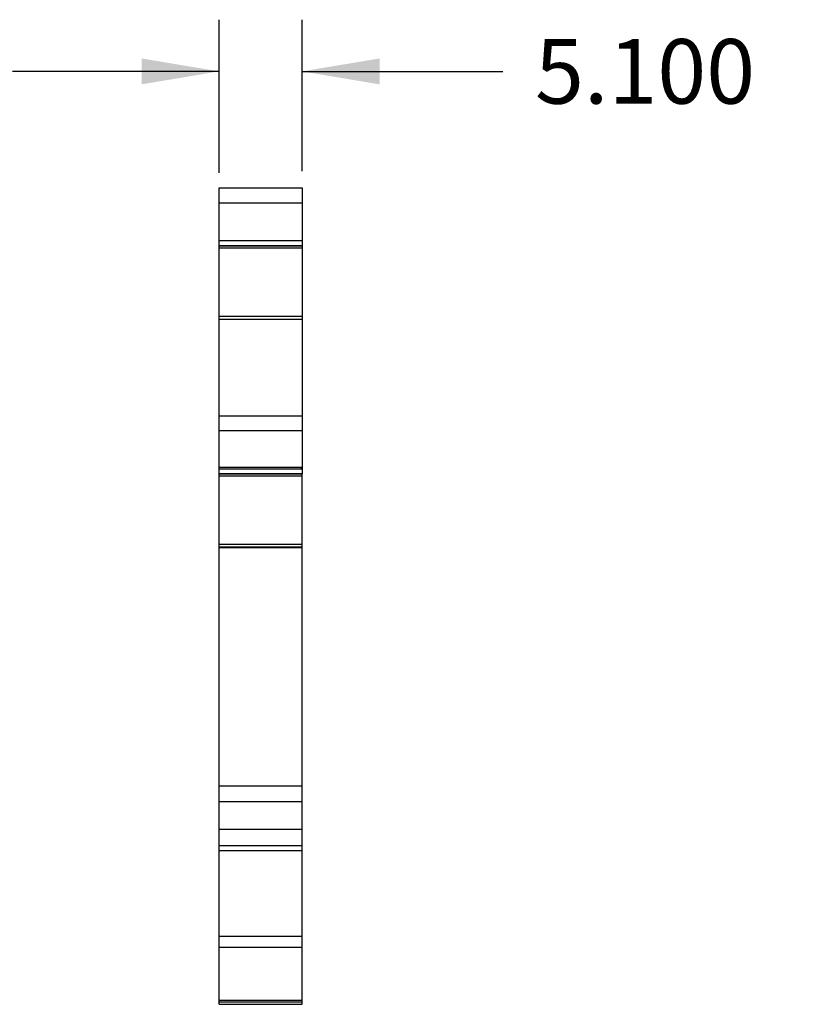
# Model space of a CAD drawing. Units: inches. Extents: x 0 to 11, y 0 to 8.5.
# Drawn here: x 6.2 to 8, y 4.2 to 6.6 of the extents above; entities that cross this region are included whole.
import ezdxf

# ---------------------------------------------------------------- set-up
doc = ezdxf.new("R2010")
doc.units = ezdxf.units.IN
doc.header["$LTSCALE"] = 0.605
doc.header["$MEASUREMENT"] = 0
doc.layers.get('0').update_dxf_attribs({"linetype": 'CONTINUOUS'})
doc.styles.get("Standard").update_dxf_attribs({"font": 'txt', "width": 0.8})
doc.dimstyles.new('DIMSTYLE_1', dxfattribs={"dimtxt": 0.15625, "dimasz": 0.1875, "dimexe": 0.125, "dimexo": 0.0625, "dimgap": 0.078125, "dimtad": 0, "dimtih": 1, "dimtoh": 1, "dimdec": 3, "dimzin": 0, "dimdsep": 46, "dimtxsty": 'STANDARD', "dimblk": '_FILLED', "dimblk1": '_FILLED', "dimblk2": '_FILLED', "dimcen": 0.09, "dimadec": 3, "dimazin": 0, "dimtp": 0.001, "dimtm": 0.001, "dimtfac": 1, "dimtdec": 3, "dimtofl": 0, "dimtmove": 0, "dimatfit": 3, "dimldrblk": '_FILLED', "dimfxl": 1, "dimtolj": 1, "dimtzin": 0, "dimarcsym": 0})

# ---------------------------------------------------------------- blocks, each defined once
blk = doc.blocks.new('_FILLED')
at = {"color": 0, "linetype": 'BYBLOCK'}
blk.add_solid([(0, 0), (-1, 0.167), (-1, -0.167)], dxfattribs=at)
blk = doc.blocks.new('*D1')
at = {"color": 2, "linetype": 'CONTINUOUS'}
for p, q in [((6.6352, 6.2117), (6.6352, 6.582)), ((6.836, 6.2158), (6.836, 6.582)), ((6.6352, 6.457), (6.1352, 6.457)), ((6.836, 6.457), (7.3218, 6.457))]:
    blk.add_line(p, q, dxfattribs=at)
at = {"color": 2, "linetype": 'CONTINUOUS', "xscale": 0.1875, "yscale": 0.1875, "zscale": 0.1875}
blk.add_blockref('_FILLED', (6.6352, 6.457), dxfattribs=at)
at = {"color": 2, "linetype": 'CONTINUOUS', "xscale": 0.1875, "yscale": 0.1875, "zscale": 0.1875, "rotation": 180}
blk.add_blockref('_FILLED', (6.836, 6.457), dxfattribs=at)
at = {"color": 2, "linetype": 'CONTINUOUS', "insert": (7.3999, 6.5352), "char_height": 0.15625, "width": 0.625, "attachment_point": 1, "line_spacing_factor": 0.9}
blk.add_mtext('5.100', dxfattribs=at)

msp = doc.modelspace()

# ---------------------------------------------------------------- linework, layer by layer
at = {"color": 7, "linetype": 'CONTINUOUS'}
for p, q in [((6.6352, 4.201), (6.6352, 6.1754)), ((6.6352, 6.1754), (6.836, 6.1754)), ((6.836, 6.1754), (6.836, 6.0353)), ((6.6352, 6.1394), (6.836, 6.1394)), ((6.6352, 6.0484), (6.836, 6.0484)), ((6.6352, 6.0356), (6.836, 6.0356)), ((6.6352, 6.0355), (6.836, 6.0355)), ((6.6352, 6.0349), (6.836, 6.0349)), ((6.6352, 6.0304), (6.836, 6.0304)), ((6.836, 6.034), (6.836, 5.4841)), ((6.6352, 5.8648), (6.836, 5.8648)), ((6.6352, 5.8576), (6.836, 5.8576)), ((6.6352, 5.6242), (6.836, 5.6242)), ((6.6352, 5.5883), (6.836, 5.5883)), ((6.6352, 5.5001), (6.836, 5.5001)), ((6.6352, 5.4961), (6.836, 5.4961)), ((6.6352, 5.4844), (6.836, 5.4844)), ((6.6352, 5.4843), (6.836, 5.4843)), ((6.6352, 5.4837), (6.836, 5.4837)), ((6.6352, 5.4792), (6.836, 5.4792)), ((6.8341, 5.5001), (6.8341, 5.4961)), ((6.836, 4.201), (6.836, 5.4828)), ((6.6352, 5.3136), (6.836, 5.3136)), ((6.6352, 5.3069), (6.836, 5.3069)), ((6.6352, 5.3054), (6.836, 5.3054)), ((6.6352, 4.7296), (6.836, 4.7296)), ((6.6352, 4.6911), (6.836, 4.6911)), ((6.6352, 4.6242), (6.836, 4.6242)), ((6.6352, 4.5848), (6.836, 4.5848)), ((6.6352, 4.573), (6.836, 4.573)), ((6.6352, 4.3655), (6.836, 4.3655)), ((6.6352, 4.339), (6.836, 4.339)), ((6.6352, 4.2109), (6.836, 4.2109)), ((6.6352, 4.2069), (6.836, 4.2069)), ((6.6352, 4.201), (6.836, 4.201))]:
    msp.add_line(p, q, dxfattribs=at)

# ---------------------------------------------------------------- dimensions: what is measured, and where the dimension line sits
at = {"color": 2, "linetype": 'CONTINUOUS'}
dim = msp.add_linear_dim(base=(6.836, 6.457), p1=(6.6352, 6.1492), p2=(6.836, 6.1533), dimstyle='DIMSTYLE_1', dxfattribs=at)
dim.commit()
dim.dimension.update_dxf_attribs({"geometry": '*D1', "text_midpoint": (7.7124, 6.457), "dimtype": 160})

doc.saveas('drawing.dxf')
